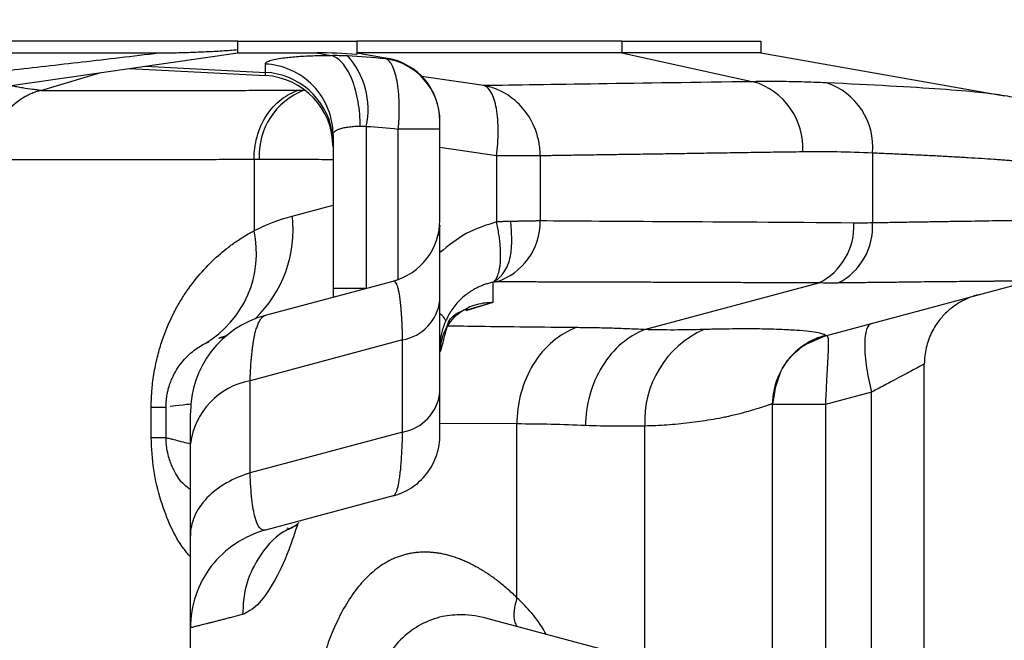
# Model space of a CAD drawing. Units: millimetres. Extents: x 0 to 420, y 0 to 297.
# Drawn here: x 195 to 208, y 193 to 202 of the extents above; entities that cross this region are included whole.
import ezdxf

# ---------------------------------------------------------------- set-up
doc = ezdxf.new("R2010")
doc.units = ezdxf.units.MM
doc.layers.add('FORMAT', color=7, linetype='Continuous')
doc.styles.add('SLDTEXTSTYLE0', font='TXT', dxfattribs={"width": 0.75})
doc.dimstyles.new('SLDDIMSTYLE1', dxfattribs={"dimtxt": 3.5, "dimasz": 3.302, "dimexe": 0, "dimexo": 0.0625, "dimgap": 0.875, "dimtad": 1, "dimdec": 1, "dimlfac": 3, "dimrnd": 1e-09, "dimzin": 12, "dimdsep": 46, "dimtxsty": 'SLDTEXTSTYLE0', "dimsah": 1, "dimcen": 0.09, "dimadec": 0, "dimazin": 3, "dimtfac": 1, "dimtdec": 1, "dimtmove": 0, "dimatfit": 0, "dimfxl": 0, "dimfrac": 2, "dimtolj": 1, "dimtzin": 12, "dimarcsym": 0})

# ---------------------------------------------------------------- blocks, each defined once
blk = doc.blocks.new('_D_3')
at = {"layer": 'FORMAT'}
for p, q in [((188.978, 201.025), (188.978, 209.371)), ((208.504, 200.568), (208.504, 209.371)), ((188.978, 208.371), (182.628, 208.371)), ((188.978, 208.371), (208.504, 208.371)), ((208.504, 208.371), (214.854, 208.371))]:
    blk.add_line(p, q, dxfattribs=at)
for points in [[(188.978, 208.371), (185.676, 209.091), (185.676, 207.651)], [(208.504, 208.371), (211.806, 207.651), (211.806, 209.091)]]:
    blk.add_solid(points, dxfattribs=at)
at = {"layer": 'FORMAT', "insert": (194.381, 212.883), "char_height": 3.5, "attachment_point": 1, "style": 'SLDTEXTSTYLE0'}
blk.add_mtext('58.6', dxfattribs=at)

msp = doc.modelspace()

# ---------------------------------------------------------------- linework, layer by layer
at = {"color": 7, "linetype": 'Continuous', "lineweight": 25}
for p, q in [((197.461, 201.246), (190.543, 201.246)), ((197.461, 201.09), (197.461, 201.246)), ((197.461, 201.246), (199.026, 201.246)), ((202.518, 201.246), (199.026, 201.246)), ((199.026, 201.246), (199.026, 201.09)), ((202.518, 201.246), (204.348, 201.246)), ((202.518, 201.246), (202.518, 201.09)), ((204.348, 201.246), (204.348, 201.09)), ((190.675, 201.09), (196.418, 201.09)), ((193.571, 200.529), (197.461, 201.09)), ((197.461, 201.09), (198.502, 201.09)), ((198.502, 201.09), (198.687, 201.057)), ((199.026, 201.09), (199.434, 201.018)), ((202.518, 201.09), (199.026, 201.09)), ((202.518, 201.09), (204.252, 200.71)), ((204.348, 201.09), (202.518, 201.09)), ((204.348, 201.09), (207.558, 200.524)), ((197.823, 200.832), (197.823, 200.942)), ((194.867, 200.595), (195.656, 200.829)), ((196.034, 200.884), (197.823, 200.79)), ((196.246, 200.915), (197.823, 200.832)), ((200.702, 200.658), (199.88, 200.779)), ((198.331, 200.597), (198.342, 200.6)), ((200.123, 198.886), (200.123, 200.197)), ((198.714, 199.852), (198.699, 200.064)), ((198.714, 199.899), (198.699, 200.064)), ((199.153, 200.12), (199.153, 197.986)), ((200.123, 200.085), (199.574, 200.085)), ((199.574, 198.103), (199.574, 200.085)), ((198.714, 199.852), (198.709, 199.923)), ((198.714, 200.009), (198.714, 197.983)), ((200.869, 199.732), (200.123, 199.842)), ((205.822, 199.768), (205.822, 198.848)), ((197.674, 199.688), (197.674, 198.746)), ((197.674, 199.688), (197.743, 199.688)), ((200.869, 199.732), (200.869, 198.862)), ((201.444, 199.732), (200.869, 199.732)), ((201.444, 199.732), (201.444, 198.874)), ((198.178, 198.939), (198.714, 199.083)), ((200.123, 198.672), (200.122, 198.82)), ((197.823, 197.63), (199.505, 198.081)), ((205.201, 197.361), (207.887, 198.081)), ((199.153, 197.983), (198.714, 197.983)), ((202.819, 197.442), (205.115, 198.057)), ((200.123, 196.61), (200.123, 197.824)), ((200.821, 197.797), (200.462, 197.69)), ((200.821, 197.797), (200.49, 197.703)), ((197.305, 197.359), (197.211, 197.329)), ((197.211, 197.329), (197.298, 197.352)), ((199.631, 197.306), (197.622, 196.768)), ((199.631, 196.091), (199.631, 197.306)), ((205.201, 197.361), (204.953, 197.249)), ((197.029, 197.259), (197.084, 197.28)), ((200.123, 197.147), (200.123, 197.157)), ((206.504, 190.828), (206.504, 196.989)), ((204.516, 196.599), (204.612, 196.891)), ((197.622, 195.553), (197.622, 196.768)), ((204.553, 196.752), (204.504, 196.453)), ((204.551, 196.748), (204.504, 196.453)), ((204.504, 196.455), (204.516, 196.599)), ((205.807, 196.616), (205.201, 196.453)), ((205.807, 191.066), (205.807, 196.616)), ((196.32, 196.018), (196.32, 196.421)), ((196.514, 196.018), (196.514, 196.421)), ((204.504, 191.18), (204.504, 196.458)), ((205.201, 196.453), (204.504, 196.453)), ((205.201, 196.453), (205.201, 191.181)), ((196.835, 191.042), (196.835, 196.342)), ((201.137, 196.198), (200.118, 196.204)), ((201.137, 193.908), (201.137, 196.198)), ((202.823, 191.111), (202.823, 196.17)), ((196.32, 196.018), (196.514, 196.018)), ((199.631, 196.091), (197.622, 195.553)), ((199.505, 195.249), (197.823, 194.798)), ((202.395, 193.192), (200.756, 193.631))]:
    msp.add_line(p, q, dxfattribs=at)
for centre, radius, start, end in [((198.11, 200.343), 1.066, 347.9605, 41.8227), ((199.29, 200.188), 0.833, 0.0161, 82.3052), ((199.289, 200.197), 0.833, 0, 80), ((197.777, 199.895), 0.938, 10.3605, 87.1887), ((197.774, 199.851), 0.94, 0, 87), ((203.991, 199.835), 0.913, 356.7838, 73.367), ((204.938, 199.851), 0.887, 354.6683, 71.8362), ((198.667, 199.735), 0.926, 111.3193, 182.906), ((196.576, 198.755), 1.613, 313.5064, 6.5562), ((199.289, 198.886), 0.833, 285, 0), ((200.615, 198.862), 0.829, 287.4943, 0.8073), ((204.737, 198.807), 0.84, 296.7269, 2.7202), ((204.993, 198.797), 0.83, 296.862, 3.5472), ((196.324, 198.448), 1.382, 300.6944, 12.4447), ((199.521, 197.903), 0.607, 280.4209, 352.5888), ((198.168, 196.342), 1.333, 105, 180), ((200.029, 197.494), 0.181, 20.3086, 58.7147), ((204.138, 196.24), 1.318, 114.1219, 183.0576), ((197.798, 195.813), 0.971, 100.4209, 172.5888), ((199.521, 196.688), 0.607, 280.4209, 352.5888)]:
    msp.add_arc(centre, radius, start, end, dxfattribs=at)
for points, knots in [([(192.764, 200.689), (192.898, 200.702), (193.17, 200.728), (193.587, 200.77), (194.02, 200.815), (194.47, 200.864), (194.935, 200.916), (195.416, 200.971), (195.912, 201.029), (196.248, 201.069), (196.418, 201.09)], [0, 0, 0, 0, 0.108967, 0.222708, 0.34115, 0.464204, 0.591756, 0.723677, 0.859815, 1, 1, 1, 1]), ([(196.418, 201.09), (196.487, 201.09), (196.627, 201.091), (196.835, 201.097), (197.044, 201.105), (197.253, 201.117), (197.392, 201.127), (197.461, 201.133)], [0, 0, 0, 0, 0.200034, 0.400014, 0.599976, 0.799959, 1, 1, 1, 1]), ([(197.823, 200.942), (197.823, 200.943), (197.823, 200.944), (197.823, 200.946), (197.824, 200.949), (197.827, 200.956), (197.84, 200.97), (197.877, 200.988), (197.951, 201.008), (198.041, 201.022), (198.137, 201.033), (198.231, 201.041), (198.334, 201.048), (198.445, 201.053), (198.562, 201.056), (198.646, 201.057), (198.687, 201.057)], [0, 0, 0, 0, 0.007799, 0.015601, 0.031213, 0.062457, 0.125006, 0.250119, 0.377528, 0.499997, 0.585711, 0.670477, 0.754325, 0.837268, 0.919199, 1, 1, 1, 1]), ([(199.073, 200.124), (199.072, 200.228), (199.063, 200.338), (199.026, 200.553), (198.998, 200.657), (198.924, 200.835), (198.88, 200.908), (198.785, 201.013), (198.735, 201.044), (198.687, 201.057)], [0, 0, 0, 0, 0.25, 0.25, 0.5, 0.5, 0.75, 0.75, 1, 1, 1, 1]), ([(198.714, 200.009), (198.714, 200.117), (198.695, 200.232), (198.609, 200.455), (198.542, 200.562), (198.37, 200.743), (198.265, 200.815), (198.045, 200.912), (197.931, 200.937), (197.823, 200.942)], [0, 0, 0, 0, 0.25, 0.25, 0.5, 0.5, 0.75, 0.75, 1, 1, 1, 1]), ([(199.574, 200.085), (199.576, 200.102), (199.579, 200.135), (199.582, 200.185), (199.585, 200.234), (199.586, 200.283), (199.587, 200.332), (199.587, 200.379), (199.586, 200.464), (199.578, 200.583), (199.559, 200.721), (199.531, 200.838), (199.501, 200.913), (199.473, 200.958), (199.451, 200.984), (199.427, 201.004), (199.41, 201.011), (199.401, 201.014)], [0, 0, 0, 0, 0.035789, 0.071571, 0.107333, 0.143067, 0.178771, 0.214448, 0.2501, 0.373737, 0.49992, 0.622299, 0.749756, 0.80889, 0.870332, 0.934061, 1, 1, 1, 1]), ([(204.252, 200.71), (203.49, 200.699), (202.809, 200.689), (201.622, 200.672), (201.115, 200.664), (200.702, 200.658)], [0, 0, 0, 0, 0.5, 0.5, 1, 1, 1, 1]), ([(205.215, 200.694), (205.159, 200.697), (205.048, 200.701), (204.884, 200.706), (204.722, 200.71), (204.563, 200.711), (204.406, 200.712), (204.303, 200.711), (204.252, 200.71)], [0, 0, 0, 0, 0.168065, 0.335578, 0.502532, 0.668924, 0.834748, 1, 1, 1, 1]), ([(207.558, 200.524), (207.394, 200.553), (207.111, 200.582), (206.323, 200.639), (205.818, 200.667), (205.215, 200.694)], [0, 0, 0, 0, 0.5, 0.5, 1, 1, 1, 1]), ([(194.867, 200.595), (194.853, 200.591), (194.822, 200.583), (194.774, 200.566), (194.718, 200.543), (194.657, 200.512), (194.566, 200.456), (194.467, 200.374), (194.374, 200.269), (194.293, 200.146), (194.233, 200.014), (194.196, 199.878), (194.18, 199.775), (194.178, 199.711), (194.177, 199.682)], [0, 0, 0, 0, 0.036074, 0.078884, 0.128692, 0.185741, 0.250221, 0.393341, 0.500092, 0.591982, 0.74993, 0.847227, 0.930389, 1, 1, 1, 1]), ([(194.47, 200.659), (194.475, 200.658), (194.502, 200.653), (194.553, 200.643), (194.646, 200.628), (194.735, 200.614), (194.821, 200.604), (194.852, 200.598), (194.867, 200.595)], [0, 0, 0, 0, 0.034098, 0.187084, 0.375327, 0.715377, 0.864373, 1, 1, 1, 1]), ([(194.867, 200.595), (194.872, 200.595), (194.886, 200.595), (194.911, 200.595), (194.944, 200.595), (194.986, 200.594), (195.037, 200.594), (195.097, 200.594), (195.168, 200.594), (195.248, 200.594), (195.34, 200.594), (195.444, 200.594), (195.56, 200.594), (195.69, 200.594), (195.833, 200.594), (195.992, 200.594), (196.166, 200.594), (196.357, 200.594), (196.567, 200.594), (196.795, 200.594), (197.044, 200.595), (197.314, 200.595), (197.607, 200.596), (197.922, 200.596), (198.147, 200.597), (198.261, 200.597)], [0, 0, 0, 0, 0.007053, 0.017416, 0.031089, 0.048073, 0.068368, 0.091973, 0.118889, 0.149116, 0.182654, 0.219502, 0.259662, 0.303133, 0.349917, 0.400013, 0.453424, 0.510149, 0.570191, 0.63355, 0.700225, 0.770213, 0.843509, 0.920107, 1, 1, 1, 1]), ([(197.674, 199.688), (197.674, 199.783), (197.686, 199.884), (197.741, 200.081), (197.783, 200.177), (197.892, 200.347), (197.959, 200.42), (198.105, 200.533), (198.184, 200.573), (198.261, 200.597)], [0, 0, 0, 0, 0.25, 0.25, 0.5, 0.5, 0.75, 0.75, 1, 1, 1, 1]), ([(200.869, 199.732), (200.882, 199.836), (200.89, 199.947), (200.891, 200.162), (200.883, 200.266), (200.851, 200.443), (200.827, 200.515), (200.769, 200.617), (200.736, 200.647), (200.702, 200.658)], [0, 0, 0, 0, 0.25, 0.25, 0.5, 0.5, 0.75, 0.75, 1, 1, 1, 1]), ([(201.444, 199.732), (201.443, 199.749), (201.443, 199.787), (201.437, 199.851), (201.425, 199.929), (201.402, 200.02), (201.365, 200.121), (201.31, 200.23), (201.235, 200.339), (201.146, 200.435), (201.045, 200.517), (200.941, 200.58), (200.842, 200.622), (200.764, 200.645), (200.72, 200.654), (200.702, 200.658)], [0, 0, 0, 0, 0.03765, 0.086567, 0.146748, 0.218188, 0.300883, 0.394829, 0.500019, 0.606014, 0.699967, 0.806259, 0.891707, 0.956292, 1, 1, 1, 1]), ([(198.714, 200.009), (198.714, 200.014), (198.715, 200.022), (198.72, 200.035), (198.729, 200.046), (198.74, 200.056), (198.754, 200.066), (198.77, 200.075), (198.788, 200.083), (198.817, 200.093), (198.861, 200.105), (198.924, 200.115), (198.994, 200.122), (199.047, 200.124), (199.073, 200.124)], [0, 0, 0, 0, 0.068418, 0.135134, 0.200154, 0.263488, 0.325145, 0.385134, 0.443466, 0.500154, 0.629404, 0.755675, 0.879144, 1, 1, 1, 1]), ([(204.902, 199.784), (204.844, 199.783), (204.727, 199.782), (204.556, 199.779), (204.388, 199.777), (204.224, 199.774), (204.062, 199.772), (203.905, 199.769), (203.75, 199.767), (203.599, 199.765), (203.451, 199.763), (203.307, 199.76), (203.165, 199.758), (203.027, 199.756), (202.893, 199.754), (202.762, 199.752), (202.634, 199.75), (202.509, 199.748), (202.388, 199.747), (202.27, 199.745), (202.155, 199.743), (202.044, 199.741), (201.935, 199.74), (201.83, 199.738), (201.729, 199.737), (201.63, 199.735), (201.535, 199.734), (201.474, 199.733), (201.444, 199.732)], [0, 0, 0, 0, 0.039517, 0.078949, 0.118297, 0.157561, 0.19674, 0.235834, 0.274845, 0.31377, 0.352612, 0.391369, 0.430041, 0.468629, 0.507133, 0.545552, 0.583887, 0.622138, 0.660304, 0.698386, 0.736383, 0.774296, 0.812124, 0.849868, 0.887528, 0.925103, 0.962594, 1, 1, 1, 1]), ([(208.321, 199.598), (208.309, 199.6), (208.285, 199.604), (208.245, 199.61), (208.201, 199.615), (208.155, 199.621), (208.104, 199.627), (208.051, 199.633), (207.994, 199.638), (207.934, 199.644), (207.871, 199.65), (207.804, 199.656), (207.734, 199.662), (207.661, 199.667), (207.585, 199.673), (207.506, 199.679), (207.398, 199.686), (207.26, 199.696), (207.084, 199.706), (206.898, 199.717), (206.702, 199.728), (206.497, 199.738), (206.282, 199.748), (206.058, 199.758), (205.901, 199.765), (205.822, 199.768)], [0, 0, 0, 0, 0.033332, 0.066665, 0.099997, 0.13333, 0.166663, 0.199995, 0.233328, 0.26666, 0.299993, 0.333325, 0.366658, 0.39999, 0.433323, 0.466656, 0.499988, 0.563125, 0.62608, 0.688854, 0.751446, 0.813857, 0.876086, 0.938134, 1, 1, 1, 1]), ([(194.177, 199.682), (194.209, 199.682), (194.274, 199.682), (194.375, 199.682), (194.479, 199.682), (194.587, 199.682), (194.697, 199.682), (194.81, 199.682), (194.926, 199.682), (195.046, 199.682), (195.168, 199.682), (195.293, 199.683), (195.421, 199.683), (195.552, 199.683), (195.685, 199.683), (195.822, 199.683), (195.961, 199.684), (196.104, 199.684), (196.248, 199.684), (196.396, 199.684), (196.547, 199.685), (196.7, 199.685), (196.855, 199.685), (197.014, 199.686), (197.175, 199.686), (197.338, 199.687), (197.504, 199.687), (197.617, 199.688), (197.674, 199.688)], [0, 0, 0, 0, 0.0389376, 0.077837, 0.1166984, 0.1555217, 0.1943069, 0.2330541, 0.2717631, 0.3104341, 0.349067, 0.3876618, 0.4262185, 0.4647372, 0.5032178, 0.5416603, 0.5800647, 0.618431, 0.6567593, 0.6950494, 0.7333015, 0.7715155, 0.8096915, 0.8478293, 0.8859291, 0.9239908, 0.9620145, 1, 1, 1, 1]), ([(197.743, 199.688), (197.938, 199.688), (198.262, 199.688), (198.586, 199.686), (198.714, 199.685)], [0, 0, 0, 0, 0.603568, 1, 1, 1, 1]), ([(200.869, 198.862), (200.732, 198.819), (200.459, 198.732), (200.234, 198.548), (200.123, 198.457)], [0, 0, 0, 0, 0.504844, 1, 1, 1, 1]), ([(200.817, 198.064), (200.821, 198.066), (200.831, 198.071), (200.852, 198.083), (200.881, 198.104), (200.913, 198.133), (200.953, 198.178), (200.999, 198.247), (201.04, 198.348), (201.06, 198.453), (201.067, 198.536), (201.069, 198.611), (201.068, 198.69), (201.063, 198.782), (201.058, 198.84), (201.056, 198.867)], [0, 0, 0, 0, 0.023977, 0.065355, 0.125078, 0.192999, 0.250376, 0.366492, 0.500168, 0.625023, 0.708254, 0.750085, 0.844695, 0.927844, 1, 1, 1, 1]), ([(200.817, 198.064), (200.822, 198.067), (200.831, 198.074), (200.846, 198.087), (200.86, 198.106), (200.873, 198.129), (200.886, 198.158), (200.897, 198.193), (200.907, 198.235), (200.915, 198.283), (200.92, 198.338), (200.922, 198.4), (200.922, 198.467), (200.918, 198.54), (200.911, 198.617), (200.9, 198.697), (200.886, 198.779), (200.875, 198.835), (200.869, 198.862)], [0, 0, 0, 0, 0.044298, 0.09142, 0.14141, 0.194287, 0.250035, 0.308596, 0.369868, 0.433694, 0.499861, 0.568101, 0.638089, 0.709451, 0.781773, 0.854609, 0.927504, 1, 1, 1, 1]), ([(201.056, 198.867), (201.042, 198.867), (201.012, 198.866), (200.966, 198.865), (200.918, 198.864), (200.885, 198.863), (200.869, 198.862)], [0, 0, 0, 0, 0.249392, 0.4992, 0.749408, 1, 1, 1, 1]), ([(201.444, 198.874), (201.438, 198.874), (201.425, 198.874), (201.403, 198.874), (201.377, 198.873), (201.348, 198.873), (201.316, 198.873), (201.28, 198.872), (201.242, 198.871), (201.2, 198.87), (201.155, 198.869), (201.107, 198.868), (201.073, 198.867), (201.056, 198.867)], [0, 0, 0, 0, 0.0876248, 0.1759424, 0.2649135, 0.3545221, 0.4447734, 0.5356695, 0.6272262, 0.7194561, 0.8123565, 0.9058915, 1, 1, 1, 1]), ([(205.576, 198.847), (204.672, 198.854), (203.87, 198.859), (202.486, 198.867), (201.906, 198.871), (201.444, 198.874)], [0, 0, 0, 0, 0.5, 0.5, 1, 1, 1, 1]), ([(208.504, 198.886), (208.504, 198.886), (208.503, 198.886), (208.498, 198.886), (208.49, 198.886), (208.478, 198.885), (208.464, 198.885), (208.446, 198.885), (208.425, 198.885), (208.401, 198.885), (208.373, 198.885), (208.343, 198.885), (208.31, 198.884), (208.273, 198.884), (208.234, 198.884), (208.192, 198.883), (208.147, 198.883), (208.098, 198.882), (208.048, 198.882), (207.994, 198.881), (207.937, 198.88), (207.878, 198.88), (207.788, 198.878), (207.662, 198.877), (207.493, 198.875), (207.313, 198.872), (207.123, 198.869), (206.923, 198.866), (206.716, 198.863), (206.502, 198.859), (206.281, 198.856), (206.056, 198.852), (205.899, 198.849), (205.822, 198.848)], [0, 0, 0, 0, 0.0244092, 0.0487629, 0.0730603, 0.0973005, 0.1214827, 0.1456061, 0.1696697, 0.1936729, 0.2176148, 0.2414946, 0.2653117, 0.2890657, 0.3127569, 0.3363851, 0.3599507, 0.3834535, 0.4068938, 0.4302716, 0.453587, 0.47684, 0.5000308, 0.5546752, 0.6082886, 0.6608713, 0.7124236, 0.762946, 0.8124379, 0.8608943, 0.9083099, 0.9546798, 1, 1, 1, 1]), ([(196.32, 196.421), (196.32, 196.44), (196.32, 196.478), (196.322, 196.537), (196.325, 196.596), (196.331, 196.673), (196.341, 196.77), (196.364, 196.919), (196.402, 197.1), (196.481, 197.366), (196.582, 197.602), (196.697, 197.81), (196.82, 198.001), (196.987, 198.212), (197.163, 198.386), (197.313, 198.512), (197.436, 198.603), (197.559, 198.682), (197.64, 198.728), (197.674, 198.746)], [0, 0, 0, 0, 0.015148, 0.030637, 0.046454, 0.062576, 0.09305, 0.125145, 0.187667, 0.250213, 0.375089, 0.437588, 0.500094, 0.625018, 0.750012, 0.806466, 0.875007, 0.948481, 1, 1, 1, 1]), ([(200.121, 198.814), (200.121, 198.814), (200.12, 198.813), (200.114, 198.763), (200.107, 198.727), (200.104, 198.711), (200.1, 198.694), (200.097, 198.682), (200.096, 198.676)], [0, 0, 0, 0, 0.606077, 0.852029, 0.895836, 0.933471, 0.967044, 1, 1, 1, 1]), ([(200.123, 197.824), (200.123, 197.984), (200.123, 198.303), (200.123, 198.575), (200.123, 198.655), (200.123, 198.672)], [0, 0, 0, 0, 0.441357, 0.882561, 1, 1, 1, 1]), ([(199.631, 197.306), (199.63, 197.327), (199.629, 197.369), (199.628, 197.429), (199.626, 197.488), (199.623, 197.544), (199.62, 197.598), (199.617, 197.649), (199.613, 197.699), (199.609, 197.745), (199.605, 197.789), (199.6, 197.83), (199.595, 197.869), (199.588, 197.913), (199.578, 197.961), (199.566, 198.007), (199.553, 198.043), (199.538, 198.068), (199.522, 198.082), (199.511, 198.081), (199.505, 198.081)], [0, 0, 0, 0, 0.040022, 0.080296, 0.120838, 0.161663, 0.202785, 0.24422, 0.285981, 0.328083, 0.370538, 0.41336, 0.456562, 0.500155, 0.577765, 0.657579, 0.739658, 0.824054, 0.91082, 1, 1, 1, 1]), ([(200.864, 198.072), (200.862, 198.072), (200.858, 198.071), (200.847, 198.07), (200.833, 198.068), (200.822, 198.065), (200.817, 198.064)], [0, 0, 0, 0, 0.234691, 0.474673, 0.727591, 1, 1, 1, 1]), ([(205.115, 198.057), (205.052, 198.057), (204.926, 198.057), (204.742, 198.058), (204.561, 198.059), (204.383, 198.06), (204.209, 198.06), (204.038, 198.061), (203.87, 198.062), (203.706, 198.062), (203.544, 198.063), (203.387, 198.063), (203.232, 198.064), (203.081, 198.064), (202.933, 198.065), (202.788, 198.065), (202.603, 198.066), (202.382, 198.066), (202.13, 198.067), (201.889, 198.068), (201.66, 198.069), (201.443, 198.069), (201.238, 198.07), (201.044, 198.071), (200.924, 198.071), (200.864, 198.072)], [0, 0, 0, 0, 0.0339029, 0.0677267, 0.1014709, 0.1351351, 0.1687187, 0.2022211, 0.2356418, 0.2689802, 0.3022357, 0.3354076, 0.3684954, 0.4014985, 0.4344162, 0.4672479, 0.499993, 0.5631198, 0.6260701, 0.6888429, 0.751437, 0.8138511, 0.8760838, 0.9381339, 1, 1, 1, 1]), ([(207.887, 198.081), (207.886, 198.081), (207.886, 198.081), (207.88, 198.081), (207.871, 198.081), (207.859, 198.081), (207.843, 198.081), (207.823, 198.081), (207.8, 198.081), (207.773, 198.08), (207.743, 198.08), (207.709, 198.08), (207.671, 198.08), (207.63, 198.08), (207.585, 198.079), (207.536, 198.079), (207.484, 198.079), (207.429, 198.078), (207.37, 198.078), (207.307, 198.077), (207.222, 198.076), (207.11, 198.075), (206.967, 198.074), (206.811, 198.072), (206.642, 198.071), (206.461, 198.069), (206.268, 198.066), (206.062, 198.064), (205.844, 198.062), (205.614, 198.059), (205.45, 198.057), (205.369, 198.056)], [0, 0, 0, 0, 0.0260905, 0.0522012, 0.0783332, 0.1044874, 0.1306646, 0.1568659, 0.183092, 0.2093438, 0.2356221, 0.2619276, 0.2882612, 0.3146237, 0.3410158, 0.3674382, 0.3938919, 0.4203775, 0.4468959, 0.4734481, 0.5000347, 0.5488628, 0.5979419, 0.647275, 0.6968651, 0.7467151, 0.7968284, 0.8472087, 0.8978604, 0.9487888, 1, 1, 1, 1]), ([(198.714, 197.983), (198.714, 197.941), (198.714, 197.899), (198.714, 197.869), (198.714, 197.869)], [0, 0, 0, 0, 0.9927364, 1, 1, 1, 1]), ([(200.817, 198.064), (200.799, 198.06), (200.763, 198.052), (200.71, 198.035), (200.661, 198.016), (200.615, 197.995), (200.571, 197.972), (200.531, 197.948), (200.494, 197.923), (200.447, 197.888), (200.392, 197.84), (200.332, 197.775), (200.279, 197.706), (200.234, 197.634), (200.21, 197.582), (200.198, 197.557)], [0, 0, 0, 0, 0.072832, 0.143005, 0.210352, 0.274723, 0.335978, 0.394001, 0.448691, 0.499968, 0.607324, 0.711143, 0.811255, 0.907551, 1, 1, 1, 1]), ([(200.817, 198.064), (200.817, 198.05), (200.819, 198.022), (200.82, 197.974), (200.82, 197.921), (200.821, 197.862), (200.821, 197.819), (200.821, 197.797)], [0, 0, 0, 0, 0.181686, 0.372798, 0.573085, 0.782259, 1, 1, 1, 1]), ([(207.204, 197.898), (207.189, 197.894), (207.154, 197.884), (207.094, 197.862), (207.022, 197.83), (206.94, 197.784), (206.843, 197.715), (206.742, 197.62), (206.658, 197.51), (206.598, 197.403), (206.557, 197.304), (206.527, 197.202), (206.508, 197.096), (206.505, 197.025), (206.504, 196.989)], [0, 0, 0, 0, 0.038641, 0.089855, 0.153652, 0.230036, 0.319007, 0.442777, 0.566547, 0.653237, 0.739928, 0.826619, 0.913309, 1, 1, 1, 1]), ([(200.821, 197.797), (200.815, 197.797), (200.794, 197.797), (200.75, 197.795), (200.671, 197.787), (200.573, 197.764), (200.46, 197.716), (200.355, 197.648), (200.263, 197.556), (200.201, 197.462), (200.163, 197.375), (200.141, 197.302), (200.127, 197.231), (200.124, 197.182), (200.123, 197.159)], [0, 0, 0, 0, 0.015672, 0.062555, 0.125064, 0.249985, 0.365023, 0.499963, 0.630695, 0.749915, 0.821149, 0.886554, 0.94616, 1, 1, 1, 1]), ([(200.132, 197.151), (200.16, 197.259), (200.189, 197.37), (200.258, 197.64), (200.376, 197.678), (200.491, 197.716)], [0, 0, 0, 0, 0.402909, 0.415397, 1, 1, 1, 1]), ([(197.622, 196.768), (197.623, 196.79), (197.624, 196.836), (197.628, 196.902), (197.631, 196.965), (197.636, 197.027), (197.641, 197.086), (197.647, 197.143), (197.653, 197.197), (197.66, 197.248), (197.668, 197.297), (197.677, 197.343), (197.688, 197.395), (197.704, 197.452), (197.723, 197.509), (197.745, 197.556), (197.769, 197.592), (197.795, 197.619), (197.814, 197.626), (197.823, 197.63)], [0, 0, 0, 0, 0.044238, 0.088729, 0.133469, 0.178457, 0.223687, 0.269159, 0.314868, 0.360812, 0.406989, 0.453396, 0.500032, 0.57943, 0.660416, 0.742975, 0.827097, 0.912774, 1, 1, 1, 1]), ([(200.198, 197.557), (200.193, 197.545), (200.183, 197.521), (200.17, 197.484), (200.158, 197.446), (200.148, 197.409), (200.136, 197.354), (200.125, 197.283), (200.123, 197.228), (200.123, 197.201)], [0, 0, 0, 0, 0.098222, 0.197156, 0.296997, 0.397937, 0.500165, 0.747449, 1, 1, 1, 1]), ([(201.915, 197.468), (201.469, 197.472), (200.849, 197.478), (200.366, 197.487), (200.231, 197.489)], [0, 0, 0, 0, 0.719584, 1, 1, 1, 1]), ([(201.915, 197.468), (201.811, 197.428), (201.706, 197.367), (201.512, 197.203), (201.424, 197.101), (201.281, 196.867), (201.226, 196.736), (201.154, 196.467), (201.137, 196.329), (201.137, 196.198)], [0, 0, 0, 0, 0.25, 0.25, 0.5, 0.5, 0.75, 0.75, 1, 1, 1, 1]), ([(202.819, 197.442), (202.744, 197.445), (202.594, 197.452), (202.368, 197.46), (202.141, 197.465), (201.991, 197.467), (201.915, 197.468)], [0, 0, 0, 0, 0.24997, 0.499955, 0.749963, 1, 1, 1, 1]), ([(202.819, 197.442), (202.716, 197.401), (202.612, 197.339), (202.421, 197.176), (202.333, 197.074), (202.189, 196.841), (202.133, 196.711), (202.06, 196.444), (202.041, 196.308), (202.04, 196.177)], [0, 0, 0, 0, 0.25, 0.25, 0.5, 0.5, 0.75, 0.75, 1, 1, 1, 1]), ([(205.201, 197.366), (205.201, 197.367), (205.2, 197.369), (205.195, 197.373), (205.183, 197.379), (205.16, 197.387), (205.091, 197.403), (204.948, 197.424), (204.662, 197.442), (204.437, 197.449), (204.214, 197.451), (204.04, 197.451), (203.863, 197.449), (203.721, 197.446), (203.636, 197.444), (203.6, 197.443)], [0, 0, 0, 0, 0.032011, 0.073688, 0.125029, 0.198806, 0.250049, 0.499935, 0.620154, 0.749939, 0.803259, 0.874982, 0.92859, 0.970268, 1, 1, 1, 1]), ([(205.807, 197.524), (205.782, 197.517), (205.759, 197.491), (205.727, 197.395), (205.718, 197.325), (205.718, 197.15), (205.727, 197.046), (205.759, 196.83), (205.782, 196.719), (205.807, 196.616)], [0, 0, 0, 0, 0.25, 0.25, 0.5, 0.5, 0.75, 0.75, 1, 1, 1, 1]), ([(205.201, 197.366), (205.109, 197.341), (205.016, 197.3), (204.843, 197.187), (204.763, 197.114), (204.634, 196.945), (204.584, 196.85), (204.519, 196.654), (204.504, 196.553), (204.504, 196.458)], [0, 0, 0, 0, 0.25, 0.25, 0.5, 0.5, 0.75, 0.75, 1, 1, 1, 1]), ([(204.551, 196.747), (204.581, 196.82), (204.642, 196.967), (204.798, 197.148), (204.986, 197.288), (205.131, 197.337), (205.201, 197.361)], [0, 0, 0, 0, 0.253767, 0.510241, 0.761357, 1, 1, 1, 1]), ([(205.201, 197.361), (205.204, 197.362), (205.211, 197.363), (205.218, 197.361), (205.225, 197.356), (205.23, 197.347), (205.234, 197.335), (205.237, 197.32), (205.239, 197.3), (205.239, 197.277), (205.239, 197.249), (205.239, 197.217), (205.237, 197.182), (205.236, 197.142), (205.233, 197.098), (205.231, 197.05), (205.228, 196.997), (205.225, 196.941), (205.221, 196.881), (205.218, 196.817), (205.214, 196.75), (205.211, 196.679), (205.208, 196.606), (205.204, 196.53), (205.202, 196.479), (205.201, 196.453)], [0, 0, 0, 0, 0.036649, 0.073512, 0.110657, 0.148153, 0.186065, 0.224457, 0.263392, 0.302926, 0.343118, 0.38402, 0.425683, 0.468156, 0.511483, 0.555708, 0.600871, 0.647009, 0.694158, 0.742352, 0.79162, 0.841993, 0.893497, 0.946158, 1, 1, 1, 1]), ([(196.514, 196.421), (196.515, 196.43), (196.515, 196.448), (196.516, 196.474), (196.518, 196.5), (196.52, 196.525), (196.523, 196.55), (196.529, 196.587), (196.538, 196.633), (196.551, 196.682), (196.565, 196.727), (196.58, 196.766), (196.595, 196.801), (196.623, 196.862), (196.671, 196.945), (196.736, 197.03), (196.807, 197.105), (196.876, 197.164), (196.951, 197.217), (197.002, 197.244), (197.029, 197.259)], [0, 0, 0, 0, 0.009751, 0.019591, 0.029674, 0.040145, 0.051132, 0.062746, 0.091768, 0.12559, 0.155597, 0.188001, 0.217302, 0.250533, 0.362543, 0.500339, 0.616193, 0.750168, 0.863019, 1, 1, 1, 1]), ([(206.504, 196.989), (206.504, 196.989), (206.503, 196.989), (206.499, 196.986), (206.491, 196.982), (206.48, 196.976), (206.467, 196.969), (206.439, 196.954), (206.388, 196.927), (206.301, 196.88), (206.196, 196.824), (206.092, 196.768), (205.994, 196.715), (205.905, 196.668), (205.841, 196.634), (205.807, 196.616)], [0, 0, 0, 0, 0.0410955, 0.0823795, 0.1238902, 0.1656651, 0.2077408, 0.2501534, 0.3719464, 0.5000131, 0.6200306, 0.7499293, 0.8260232, 0.9093716, 1, 1, 1, 1]), ([(200.123, 196.054), (200.123, 196.054), (200.123, 196.101), (200.123, 196.289), (200.123, 196.431), (200.123, 196.61)], [0, 0, 0, 0, 0.5, 0.5, 1, 1, 1, 1]), ([(196.841, 196.459), (196.805, 196.455), (196.676, 196.44), (196.615, 196.433), (196.57, 196.428)], [0, 0, 0, 0, 0.27955, 1, 1, 1, 1]), ([(204.504, 196.458), (204.504, 196.458), (204.503, 196.46), (204.499, 196.46), (204.491, 196.458), (204.48, 196.456), (204.465, 196.451), (204.447, 196.445), (204.424, 196.438), (204.376, 196.422), (204.277, 196.389), (204.109, 196.341), (203.945, 196.302), (203.813, 196.274), (203.696, 196.253), (203.551, 196.23), (203.408, 196.211), (203.263, 196.195), (203.116, 196.183), (202.971, 196.175), (202.871, 196.172), (202.823, 196.17)], [0, 0, 0, 0, 0.02855, 0.057868, 0.087956, 0.118818, 0.150453, 0.182865, 0.216055, 0.250025, 0.359594, 0.499994, 0.592334, 0.62501, 0.691954, 0.750029, 0.805015, 0.857502, 0.907492, 0.954989, 1, 1, 1, 1]), ([(196.835, 194.447), (196.804, 194.482), (196.646, 194.667), (196.475, 195.057), (196.34, 195.581), (196.326, 195.876), (196.32, 196.018)], [0, 0, 0, 0, 0.106246, 0.55274, 0.784423, 1, 1, 1, 1]), ([(196.835, 195.333), (196.796, 195.362), (196.712, 195.424), (196.619, 195.574), (196.555, 195.734), (196.528, 195.852), (196.516, 195.941), (196.515, 195.993), (196.514, 196.018)], [0, 0, 0, 0, 0.302631, 0.651094, 0.825185, 0.912722, 0.95841, 1, 1, 1, 1]), ([(196.514, 196.018), (196.527, 196.015), (196.552, 196.009), (196.678, 195.977), (196.802, 195.946), (196.835, 195.938)], [0, 0, 0, 0, 0.424373, 0.848748, 1, 1, 1, 1]), ([(199.505, 195.249), (199.508, 195.25), (199.514, 195.252), (199.523, 195.26), (199.531, 195.27), (199.539, 195.282), (199.546, 195.298), (199.554, 195.317), (199.561, 195.338), (199.567, 195.361), (199.574, 195.387), (199.579, 195.415), (199.585, 195.446), (199.592, 195.491), (199.601, 195.556), (199.61, 195.645), (199.617, 195.744), (199.623, 195.851), (199.628, 195.966), (199.63, 196.05), (199.631, 196.091)], [0, 0, 0, 0, 0.0440066, 0.0875805, 0.1307238, 0.1734386, 0.2157269, 0.257591, 0.299033, 0.3400553, 0.3806604, 0.4208506, 0.4606285, 0.4999967, 0.5854727, 0.6700514, 0.7537623, 0.8366362, 0.9187046, 1, 1, 1, 1]), ([(199.505, 195.249), (199.587, 195.271), (199.669, 195.307), (199.823, 195.407), (199.893, 195.472), (200.008, 195.621), (200.052, 195.706), (200.109, 195.88), (200.123, 195.969), (200.123, 196.054)], [0, 0, 0, 0, 0.25, 0.25, 0.5, 0.5, 0.75, 0.75, 1, 1, 1, 1]), ([(197.622, 195.553), (197.515, 195.52), (197.409, 195.476), (197.214, 195.365), (197.126, 195.298), (196.982, 195.148), (196.926, 195.065), (196.853, 194.895), (196.835, 194.808), (196.835, 194.723)], [0, 0, 0, 0, 0.25, 0.25, 0.5, 0.5, 0.75, 0.75, 1, 1, 1, 1]), ([(197.823, 194.798), (197.769, 194.784), (197.723, 194.838), (197.67, 195.028), (197.656, 195.11), (197.634, 195.307), (197.626, 195.423), (197.622, 195.553)], [0, 0, 0, 0, 0.5, 0.5, 0.75, 0.75, 1, 1, 1, 1]), ([(198.251, 194.888), (198.212, 194.768), (198.11, 194.452), (197.925, 194.084), (197.714, 193.78), (197.586, 193.717), (197.522, 193.685)], [0, 0, 0, 0, 0.171287, 0.44752, 0.723763, 1, 1, 1, 1]), ([(198.252, 194.867), (198.187, 194.84), (197.972, 194.75), (197.729, 194.458), (197.547, 194.072), (197.53, 193.812), (197.522, 193.685)], [0, 0, 0, 0, 0.143164, 0.479385, 0.745341, 1, 1, 1, 1]), ([(198.113, 194.83), (198.112, 194.822), (198.108, 194.785), (198.196, 194.847), (198.266, 194.897)], [0, 0, 0, 0, 0.195008, 1, 1, 1, 1]), ([(197.823, 194.798), (197.683, 194.761), (197.548, 194.7), (197.307, 194.538), (197.199, 194.438), (197.022, 194.207), (196.952, 194.077), (196.859, 193.801), (196.835, 193.656), (196.835, 193.51)], [0, 0, 0, 0, 0.25, 0.25, 0.5, 0.5, 0.75, 0.75, 1, 1, 1, 1]), ([(201.137, 193.908), (201.116, 193.928), (201.074, 193.968), (201.01, 194.025), (200.947, 194.079), (200.883, 194.13), (200.819, 194.177), (200.756, 194.221), (200.692, 194.262), (200.629, 194.3), (200.566, 194.334), (200.503, 194.366), (200.441, 194.394), (200.379, 194.419), (200.318, 194.441), (200.257, 194.46), (200.196, 194.476), (200.136, 194.489), (200.077, 194.498), (200.018, 194.505), (199.96, 194.508), (199.903, 194.509), (199.846, 194.506), (199.791, 194.501), (199.736, 194.492), (199.681, 194.481), (199.628, 194.466), (199.575, 194.448), (199.524, 194.428), (199.473, 194.405), (199.376, 194.354), (199.239, 194.258), (199.068, 194.086), (198.911, 193.869), (198.797, 193.66), (198.717, 193.482), (198.664, 193.352), (198.615, 193.213), (198.568, 193.065), (198.523, 192.908), (198.482, 192.742), (198.444, 192.567), (198.409, 192.383), (198.389, 192.256), (198.379, 192.192)], [0, 0, 0, 0, 0.018133, 0.03621, 0.054229, 0.072187, 0.090085, 0.107919, 0.125689, 0.143394, 0.161032, 0.178602, 0.196106, 0.213543, 0.230914, 0.248219, 0.26546, 0.282638, 0.299754, 0.316808, 0.333799, 0.350726, 0.367588, 0.384385, 0.401118, 0.417787, 0.434393, 0.450934, 0.46741, 0.48382, 0.500163, 0.562281, 0.62464, 0.687222, 0.750004, 0.776211, 0.80281, 0.829801, 0.857185, 0.884965, 0.913147, 0.941725, 0.970682, 1, 1, 1, 1]), ([(201.137, 193.908), (201.107, 193.791), (201.072, 193.65), (201.125, 193.548), (201.134, 193.53)], [0, 0, 0, 0, 0.8263017, 1, 1, 1, 1]), ([(201.518, 193.427), (201.514, 193.436), (201.408, 193.642), (201.269, 193.778), (201.137, 193.908)], [0, 0, 0, 0, 0.0433738, 1, 1, 1, 1]), ([(197.522, 193.685), (197.499, 193.68), (197.454, 193.668), (197.391, 193.652), (197.33, 193.637), (197.274, 193.622), (197.221, 193.609), (197.171, 193.596), (197.124, 193.584), (197.081, 193.573), (197.042, 193.563), (197.006, 193.554), (196.973, 193.546), (196.944, 193.538), (196.918, 193.532), (196.896, 193.526), (196.877, 193.521), (196.862, 193.517), (196.85, 193.514), (196.841, 193.512), (196.836, 193.511), (196.835, 193.511), (196.835, 193.51)], [0, 0, 0, 0, 0.0502567, 0.100484, 0.1506822, 0.2008517, 0.2509929, 0.3011064, 0.3511923, 0.4012513, 0.4512836, 0.5012897, 0.5512701, 0.601225, 0.6511549, 0.7010603, 0.7509416, 0.8007991, 0.8506332, 0.9004445, 0.9502333, 1, 1, 1, 1]), ([(200.756, 193.631), (200.756, 193.631), (200.641, 193.662), (200.436, 193.693), (200.139, 193.667), (199.875, 193.57), (199.624, 193.388), (199.407, 193.131), (199.262, 192.866), (199.174, 192.653), (199.124, 192.515), (199.079, 192.371), (199.038, 192.221), (199.002, 192.066), (198.982, 191.959), (198.971, 191.905)], [0, 0, 0, 0, 0.000003, 0.138219, 0.250018, 0.379945, 0.49995, 0.627068, 0.749775, 0.791935, 0.833894, 0.875667, 0.917267, 0.958706, 1, 1, 1, 1])]:
    msp.add_open_spline(points, degree=3, knots=knots, dxfattribs=at)
for points in [[(199.026, 201.067), (198.852, 201.082), (198.677, 201.09), (198.502, 201.09)], [(198.687, 201.057), (198.757, 201.058), (198.83, 201.057), (198.904, 201.054)], [(198.904, 201.054), (199.07, 201.047), (199.236, 201.033), (199.401, 201.014)], [(199.026, 201.09), (199.026, 201.09), (199.026, 201.082), (199.026, 201.067)], [(197.823, 200.79), (197.823, 200.79), (197.823, 200.804), (197.823, 200.832)], [(198.261, 200.597), (198.284, 200.597), (198.308, 200.597), (198.331, 200.597)], [(207.727, 200.494), (207.727, 200.494), (207.671, 200.504), (207.558, 200.524)], [(199.073, 200.124), (199.098, 200.125), (199.125, 200.123), (199.153, 200.12)], [(199.153, 200.12), (199.294, 200.114), (199.434, 200.102), (199.574, 200.085)], [(205.822, 199.768), (205.503, 199.783), (205.196, 199.789), (204.902, 199.784)], [(197.674, 198.746), (197.839, 198.83), (198.008, 198.893), (198.178, 198.939)], [(205.822, 198.848), (205.739, 198.846), (205.657, 198.846), (205.576, 198.847)], [(205.369, 198.056), (205.283, 198.055), (205.198, 198.055), (205.115, 198.057)], [(203.6, 197.443), (203.34, 197.435), (203.08, 197.434), (202.819, 197.442)], [(205.201, 197.361), (205.201, 197.361), (205.201, 197.363), (205.201, 197.366)], [(196.32, 196.421), (196.447, 196.421), (196.514, 196.421), (196.514, 196.421)], [(202.04, 196.177), (201.739, 196.19), (201.438, 196.197), (201.137, 196.198)], [(202.823, 196.17), (202.562, 196.165), (202.301, 196.166), (202.04, 196.177)]]:
    msp.add_open_spline(points, degree=3, dxfattribs=at)

# ---------------------------------------------------------------- dimensions: what is measured, and where the dimension line sits
at = {"layer": 'FORMAT'}
dim = msp.add_linear_dim(base=(208.504, 208.371), p1=(188.978, 200.025), p2=(208.504, 199.568), dimstyle='SLDDIMSTYLE1', dxfattribs=at)
dim.commit()
dim.dimension.update_dxf_attribs({"geometry": '_D_3', "text_midpoint": (198.907, 208.371), "dimtype": 160})

doc.saveas('drawing.dxf')
